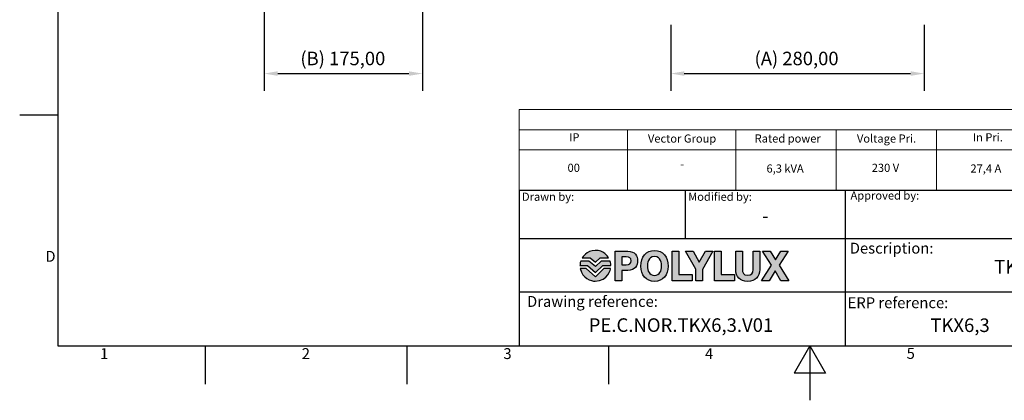
# Model space of a CAD drawing. Units: millimetres. Extents: x 0 to 903, y 0 to 420.
# Drawn here: x 6 to 369, y 0 to 140 of the extents above; entities that cross this region are included whole.
import ezdxf
from ezdxf.enums import TextEntityAlignment as Align

# ---------------------------------------------------------------- set-up
doc = ezdxf.new("R2018")
doc.units = ezdxf.units.MM
doc.header["$LTSCALE"] = 2
for name, color, linetype, lineweight, true_color in [('Dimensions(ISO)', 156, 'Continuous', 18, 0x004080), ('Sombreado', 179, 'Continuous', 9, 0x1e1e47), ('Symbols(ISO)', 156, 'Continuous', 18, 0x004080)]:
    doc.layers.add(name, color=color, linetype=linetype, lineweight=lineweight, true_color=true_color)
for name, color, linetype, lineweight in [('Geometría del boceto(ISO)', 7, 'Continuous', 25), ('LAYER_1', 7, 'Continuous', 25), ('Visible Edges(ISO)', 7, 'Continuous', 25)]:
    doc.layers.add(name, color=color, linetype=linetype, lineweight=lineweight)
doc.styles.add('Cotas de modelo (ISO)', font='arial.ttf')
doc.styles.add('Current-ISO', font='arial.ttf')
doc.styles.add('Estilo de texto102', font='arial.ttf')
doc.styles.add('Estilo de texto28', font='arial.ttf')
doc.styles.add('Estilo de texto29', font='arial.ttf')
doc.styles.add('Estilo de texto40', font='arial.ttf')
doc.styles.add('Estilo de texto97', font='arial.ttf')
doc.styles.get("Standard").update_dxf_attribs({"font": 'arial.ttf'})
doc.styles.add('Texto notas y aclaraciones (ISO)', font='arial.ttf')
doc.dimstyles.new('Cotas normal (ISO) Medianas', dxfattribs={"dimscale": 2, "dimtxt": 2.5, "dimasz": 2.5, "dimexe": 3.175, "dimexo": 1, "dimgap": 0.762, "dimtad": 1, "dimrnd": 1e-08, "dimzin": 0, "dimtxsty": 'Standard', "dimcen": 0.09, "dimdle": 10, "dimclrd": 156, "dimclre": 156, "dimclrt": 156, "dimazin": 0, "dimtfac": 0.8, "dimtmove": 0, "dimatfit": 3, "dimfxl": 1, "dimtolj": 1, "dimtzin": 0, "dimlwd": 25, "dimlwe": 25, "dimarcsym": 0})

# ---------------------------------------------------------------- blocks, each defined once
blk = doc.blocks.new('Marcos MARCO POLYLUX')
at = {"layer": 'Geometría del boceto(ISO)'}
for p, q in [((10, 200), (10, 10)), ((10, 52.5), (3, 52.5)), ((10, 10), (287, 10)), ((37.12, 10), (37.12, 3)), ((74.25, 10), (74.25, 3)), ((111.38, 10), (111.38, 3)), ((148.5, 10), (145.61, 5)), ((148.5, 10), (148.5, 0)), ((148.5, 10), (151.39, 5)), ((151.39, 5), (145.61, 5))]:
    blk.add_line(p, q, dxfattribs=at)
at = {"layer": 'Symbols(ISO)', "color": 156, "true_color": 0x004080, "char_height": 2, "style": 'Texto notas y aclaraciones (ISO)'}
for s, insert, attachment_point in [('D', (9.6, 26.25), 6), ('1', (18.56, 9.6), 2), ('2', (55.69, 9.6), 2), ('3', (92.81, 9.6), 2), ('4', (129.94, 9.6), 2), ('5', (167.06, 9.63), 2)]:
    blk.add_mtext(s, dxfattribs=dict(at, insert=insert, attachment_point=attachment_point))
blk = doc.blocks.new('Cajetines ISO POLYLUX')
at = {"layer": 'Sombreado', "true_color": 0xe30613}
h = blk.add_hatch(color=12, dxfattribs=at)
edge = h.paths.add_edge_path()
edge.add_spline(control_points=[(94.43, 116.34), (94.23, 116.63), (93.55, 117.7), (91.95, 117.7)], knot_values=[0, 0, 0, 0, 1, 1, 1, 1], degree=3, periodic=0)
edge.add_spline(control_points=[(91.95, 117.7), (90.35, 117.7), (89.57, 116.34), (89.57, 116.34)], knot_values=[0, 0, 0, 0, 1, 1, 1, 1], degree=3, periodic=0)
edge.add_line((89.57, 116.34), (91.03, 116.34))
edge.add_line((91.03, 116.34), (92, 115.52))
edge.add_line((92, 115.52), (92.87, 116.34))
edge.add_line((92.87, 116.34), (94.43, 116.34))
h = blk.add_hatch(color=12, dxfattribs=at)
edge = h.paths.add_edge_path(flags=0)
edge.add_line((97.66, 115.05), (96.86, 115.05))
edge.add_line((96.86, 115.05), (96.86, 116.52))
edge.add_line((96.86, 116.52), (97.66, 116.52))
edge.add_spline(control_points=[(97.66, 116.52), (98.3, 116.52), (98.56, 116.31), (98.56, 115.79)], knot_values=[-1, -1, -1, -1, 0, 0, 0, 0], degree=3, periodic=0)
edge.add_spline(control_points=[(98.56, 115.79), (98.56, 115.27), (98.3, 115.05), (97.66, 115.05)], knot_values=[-1, -1, -1, -1, 0, 0, 0, 0], degree=3, periodic=0)
edge = h.paths.add_edge_path()
edge.add_spline(control_points=[(99.76, 115.79), (99.76, 114.93), (99.29, 114.01), (97.96, 114.01)], knot_values=[0, 0, 0, 0, 1, 1, 1, 1], degree=3, periodic=0)
edge.add_line((97.96, 114.01), (96.86, 114.01))
edge.add_line((96.86, 114.01), (96.86, 112.11))
edge.add_line((96.86, 112.11), (95.63, 112.11))
edge.add_line((95.63, 112.11), (95.63, 117.56))
edge.add_line((95.63, 117.56), (97.96, 117.56))
edge.add_spline(control_points=[(97.96, 117.56), (99.29, 117.56), (99.76, 116.64), (99.76, 115.79)], knot_values=[0, 0, 0, 0, 1, 1, 1, 1], degree=3, periodic=0)
h = blk.add_hatch(color=12, dxfattribs=at)
edge = h.paths.add_edge_path(flags=0)
edge.add_spline(control_points=[(102.88, 116.57), (104.08, 116.57), (104.18, 115.22), (104.18, 114.81)], knot_values=[-1, -1, -1, -1, 0, 0, 0, 0], degree=3, periodic=0)
edge.add_spline(control_points=[(104.18, 114.81), (104.18, 113.98), (103.84, 113.09), (102.88, 113.09)], knot_values=[-1, -1, -1, -1, 0, 0, 0, 0], degree=3, periodic=0)
edge.add_spline(control_points=[(102.88, 113.09), (101.92, 113.09), (101.58, 113.98), (101.58, 114.81)], knot_values=[-1, -1, -1, -1, 0, 0, 0, 0], degree=3, periodic=0)
edge.add_spline(control_points=[(101.58, 114.81), (101.58, 115.22), (101.67, 116.57), (102.88, 116.57)], knot_values=[-1, -1, -1, -1, 0, 0, 0, 0], degree=3, periodic=0)
edge = h.paths.add_edge_path()
edge.add_spline(control_points=[(100.35, 114.81), (100.35, 116.53), (101.37, 117.69), (102.88, 117.69)], knot_values=[0, 0, 0, 0, 1, 1, 1, 1], degree=3, periodic=0)
edge.add_spline(control_points=[(102.88, 117.69), (104.39, 117.69), (105.41, 116.53), (105.41, 114.81)], knot_values=[0, 0, 0, 0, 1, 1, 1, 1], degree=3, periodic=0)
edge.add_spline(control_points=[(105.41, 114.81), (105.41, 113.14), (104.37, 111.98), (102.88, 111.98)], knot_values=[0, 0, 0, 0, 1, 1, 1, 1], degree=3, periodic=0)
edge.add_spline(control_points=[(102.88, 111.98), (101.39, 111.98), (100.35, 113.14), (100.35, 114.81)], knot_values=[0, 0, 0, 0, 1, 1, 1, 1], degree=3, periodic=0)
for points in [[(106.12, 117.58), (107.35, 117.58), (107.35, 113.24), (109.79, 113.24), (109.79, 112.12), (106.12, 112.12)], [(110.49, 114.24), (108.59, 117.58), (109.98, 117.58), (111.12, 115.54), (112.25, 117.58), (113.62, 117.58), (111.72, 114.21), (111.72, 112.12), (110.49, 112.12)], [(113.93, 117.58), (115.16, 117.58), (115.16, 113.24), (117.6, 113.24), (117.6, 112.12), (113.93, 112.12)], [(125.08, 113.91), (124, 112.12), (122.61, 112.12), (124.4, 114.98), (122.74, 117.58), (124.18, 117.58), (125.13, 115.94), (126.11, 117.58), (127.47, 117.58), (125.82, 114.97), (127.61, 112.12), (126.14, 112.12)]]:
    blk.add_hatch(color=12, dxfattribs=at).paths.add_polyline_path(points)
h = blk.add_hatch(color=12, dxfattribs=at)
edge = h.paths.add_edge_path()
edge.add_line((117.84, 114.2), (117.84, 117.58))
edge.add_line((117.84, 117.58), (119.07, 117.58))
edge.add_line((119.07, 117.58), (119.07, 114.2))
edge.add_spline(control_points=[(119.07, 114.2), (119.07, 113.66), (119.19, 113.11), (120.04, 113.11)], knot_values=[0, 0, 0, 0, 1, 1, 1, 1], degree=3, periodic=0)
edge.add_spline(control_points=[(120.04, 113.11), (120.75, 113.11), (121.02, 113.41), (121.02, 114.2)], knot_values=[0, 0, 0, 0, 1, 1, 1, 1], degree=3, periodic=0)
edge.add_line((121.02, 114.2), (121.02, 117.58))
edge.add_line((121.02, 117.58), (122.25, 117.58))
edge.add_line((122.25, 117.58), (122.25, 114.2))
edge.add_spline(control_points=[(122.25, 114.2), (122.25, 112.78), (121.46, 112), (120.04, 112)], knot_values=[0, 0, 0, 0, 1, 1, 1, 1], degree=3, periodic=0)
edge.add_spline(control_points=[(120.04, 112), (118.6, 112), (117.84, 112.76), (117.84, 114.2)], knot_values=[0, 0, 0, 0, 1, 1, 1, 1], degree=3, periodic=0)
h = blk.add_hatch(color=12, dxfattribs=at)
edge = h.paths.add_edge_path()
edge.add_spline(control_points=[(89.3, 115.74), (89.16, 115.38), (89.16, 114.93), (89.16, 114.93)], knot_values=[0, 0, 0, 0, 1, 1, 1, 1], degree=3, periodic=0)
edge.add_line((89.16, 114.93), (90.54, 114.93))
edge.add_line((90.54, 114.93), (92, 113.63))
edge.add_line((92, 113.63), (93.36, 114.93))
edge.add_line((93.36, 114.93), (94.84, 114.93))
edge.add_spline(control_points=[(94.84, 114.93), (94.85, 115.33), (94.7, 115.74), (94.7, 115.74)], knot_values=[0, 0, 0, 0, 1, 1, 1, 1], degree=3, periodic=0)
edge.add_line((94.7, 115.74), (93.08, 115.74))
edge.add_line((93.08, 115.74), (92, 114.72))
edge.add_line((92, 114.72), (90.81, 115.74))
edge.add_line((90.81, 115.74), (89.3, 115.74))
h = blk.add_hatch(color=12, dxfattribs=at)
edge = h.paths.add_edge_path()
edge.add_spline(control_points=[(89.21, 114.34), (89.61, 112.52), (91.2, 112.01), (91.94, 112.03)], knot_values=[0, 0, 0, 0, 1, 1, 1, 1], degree=3, periodic=0)
edge.add_spline(control_points=[(91.94, 112.03), (94.43, 112.08), (94.79, 114.34), (94.79, 114.34)], knot_values=[0, 0, 0, 0, 1, 1, 1, 1], degree=3, periodic=0)
edge.add_line((94.79, 114.34), (93.58, 114.34))
edge.add_line((93.58, 114.34), (92, 112.82))
edge.add_line((92, 112.82), (90.32, 114.34))
edge.add_line((90.32, 114.34), (89.21, 114.34))
at = {"layer": 'LAYER_1', "color": 12, "true_color": 0xe30613}
for p, q in [((89.57, 116.34), (91.03, 116.34)), ((91.03, 116.34), (92, 115.52)), ((92, 115.52), (92.87, 116.34)), ((92.87, 116.34), (94.43, 116.34)), ((95.63, 112.11), (95.63, 117.56)), ((95.63, 117.56), (97.96, 117.56)), ((97.66, 116.52), (96.86, 116.52)), ((96.86, 116.52), (96.86, 115.05)), ((106.12, 112.12), (106.12, 117.58)), ((106.12, 117.58), (107.35, 117.58)), ((107.35, 117.58), (107.35, 113.24)), ((110.49, 114.24), (108.59, 117.58)), ((108.59, 117.58), (109.98, 117.58)), ((109.98, 117.58), (111.12, 115.54)), ((111.12, 115.54), (112.25, 117.58)), ((113.62, 117.58), (111.72, 114.21)), ((112.25, 117.58), (113.62, 117.58)), ((113.93, 112.12), (113.93, 117.58)), ((113.93, 117.58), (115.16, 117.58)), ((115.16, 117.58), (115.16, 113.24)), ((117.84, 114.2), (117.84, 117.58)), ((117.84, 117.58), (119.07, 117.58)), ((119.07, 117.58), (119.07, 114.2)), ((121.02, 114.2), (121.02, 117.58)), ((121.02, 117.58), (122.25, 117.58)), ((122.25, 117.58), (122.25, 114.2)), ((124.4, 114.98), (122.74, 117.58)), ((122.74, 117.58), (124.18, 117.58)), ((124.18, 117.58), (125.13, 115.94)), ((125.13, 115.94), (126.11, 117.58)), ((127.47, 117.58), (125.82, 114.97)), ((126.11, 117.58), (127.47, 117.58)), ((89.16, 114.93), (90.54, 114.93)), ((90.32, 114.34), (89.21, 114.34)), ((90.81, 115.74), (89.3, 115.74)), ((92, 112.82), (90.32, 114.34)), ((90.54, 114.93), (92, 113.63)), ((92, 114.72), (90.81, 115.74)), ((93.08, 115.74), (92, 114.72)), ((92, 113.63), (93.36, 114.93)), ((93.58, 114.34), (92, 112.82)), ((94.7, 115.74), (93.08, 115.74)), ((93.36, 114.93), (94.84, 114.93)), ((94.79, 114.34), (93.58, 114.34)), ((96.86, 115.05), (97.66, 115.05)), ((110.49, 112.12), (110.49, 114.24)), ((111.72, 114.21), (111.72, 112.12)), ((122.61, 112.12), (124.4, 114.98)), ((125.82, 114.97), (127.61, 112.12)), ((97.96, 114.01), (96.86, 114.01)), ((96.86, 114.01), (96.86, 112.11)), ((107.35, 113.24), (109.79, 113.24)), ((109.79, 113.24), (109.79, 112.12)), ((115.16, 113.24), (117.6, 113.24)), ((117.6, 113.24), (117.6, 112.12)), ((125.08, 113.91), (124, 112.12)), ((126.14, 112.12), (125.08, 113.91)), ((96.86, 112.11), (95.63, 112.11)), ((109.79, 112.12), (106.12, 112.12)), ((111.72, 112.12), (110.49, 112.12)), ((117.6, 112.12), (113.93, 112.12)), ((124, 112.12), (122.61, 112.12)), ((127.61, 112.12), (126.14, 112.12))]:
    blk.add_line(p, q, dxfattribs=at)
for points in [[(91.95, 117.7), (90.35, 117.7), (89.57, 116.34), (89.57, 116.34)], [(94.43, 116.34), (94.23, 116.63), (93.55, 117.7), (91.95, 117.7)], [(98.56, 115.79), (98.56, 116.31), (98.3, 116.52), (97.66, 116.52)], [(97.96, 117.56), (99.29, 117.56), (99.76, 116.64), (99.76, 115.79)], [(100.35, 114.81), (100.35, 116.53), (101.37, 117.69), (102.88, 117.69)], [(102.88, 116.57), (101.67, 116.57), (101.58, 115.22), (101.58, 114.81)], [(102.88, 117.69), (104.39, 117.69), (105.41, 116.53), (105.41, 114.81)], [(104.18, 114.81), (104.18, 115.22), (104.08, 116.57), (102.88, 116.57)], [(89.3, 115.74), (89.16, 115.38), (89.16, 114.93), (89.16, 114.93)], [(89.21, 114.34), (89.61, 112.52), (91.2, 112.01), (91.94, 112.03)], [(91.94, 112.03), (94.43, 112.08), (94.79, 114.34), (94.79, 114.34)], [(94.84, 114.93), (94.85, 115.33), (94.7, 115.74), (94.7, 115.74)], [(97.66, 115.05), (98.3, 115.05), (98.56, 115.27), (98.56, 115.79)], [(99.76, 115.79), (99.76, 114.93), (99.29, 114.01), (97.96, 114.01)], [(102.88, 111.98), (101.39, 111.98), (100.35, 113.14), (100.35, 114.81)], [(101.58, 114.81), (101.58, 113.98), (101.92, 113.09), (102.88, 113.09)], [(105.41, 114.81), (105.41, 113.14), (104.37, 111.98), (102.88, 111.98)], [(102.88, 113.09), (103.84, 113.09), (104.18, 113.98), (104.18, 114.81)], [(120.04, 112), (118.6, 112), (117.84, 112.76), (117.84, 114.2)], [(119.07, 114.2), (119.07, 113.66), (119.19, 113.11), (120.04, 113.11)], [(120.04, 113.11), (120.75, 113.11), (121.02, 113.41), (121.02, 114.2)], [(122.25, 114.2), (122.25, 112.78), (121.46, 112), (120.04, 112)]]:
    blk.add_open_spline(points, degree=3, dxfattribs=at)
at = {"layer": 'Visible Edges(ISO)'}
for p, q in [((270, 128.73), (77.98, 128.73)), ((77.98, 128.73), (77.98, 100.1)), ((108.58, 119.9), (108.58, 128.73)), ((138, 128.73), (138, 100.1)), ((77.98, 119.9), (270, 119.9)), ((270, 110), (77.98, 110)), ((77.98, 100.1), (270, 100.1))]:
    blk.add_line(p, q, dxfattribs=at)
at = {"layer": 'Symbols(ISO)', "color": 7, "style": 'Current-ISO'}
for s, insert, char_height, width, attachment_point in [('\\fArial|b0|i0;\\H1.5000;Drawn by:', (78.48, 128.33), 1.5, 29.4622, 1), ('\\fArial|b0|i0;\\H1.5000;Modified by:', (109.08, 128.33), 1.5, 27.6925, 1), ('\\fArial|b0|i0;\\H1.5000;Approved by:', (138.97, 128.56), 1.5, 28.7511, 1), ('\\fArial|b0|i0;\\H2.5000;-', (123.26, 124.09), 2.5, 27.8788, 5), ('\\fArial|b0|i0;\\H2.0000;Description:', (138.83, 119.11), 2, 27.6925, 1), ('\\fArial|b0|i0;\\H2.0000;Drawing reference:', (79.41, 109.3), 2, 27.6925, 1), ('\\fArial|b0|i0;\\H2.0000;ERP reference:', (138.43, 109.06), 2, 27.6925, 1)]:
    blk.add_mtext(s, dxfattribs=dict(at, insert=insert, char_height=char_height, width=width, attachment_point=attachment_point))
at = {"layer": 'Symbols(ISO)', "color": 7, "style": 'Estilo de texto29'}
for tag, p in [('Surface_treatment', (232.21, 125.1)), ('D._Técnico', (210.67, 108.94)), ('D._Fábrica', (231.68, 108.92)), ('D._Comercial', (210.67, 104.13)), ('D._Compras', (232.14, 104.18))]:
    blk.add_attdef(tag, text='', height=2, dxfattribs=at).set_placement(p, align=Align.TOP_CENTER)
at = {"layer": 'Symbols(ISO)', "color": 7}
for tag, height, style, p in [('MASA\\P3;', 2, 'Texto notas y aclaraciones (ISO)', (250.93, 124.09)), ('Valid', 2, 'Estilo de texto29', (265.24, 124.39)), ('Replaces', 2, 'Texto notas y aclaraciones (ISO)', (183.12, 123.32)), ('MATERIAL', 2, 'Texto notas y aclaraciones (ISO)', (209.43, 123.91)), ('Description', 2.5, 'Estilo de texto28', (177.91, 114.37)), ('PART_NUMBER', 2.5, 'Estilo de texto28', (107.76, 103.62)), ('ERP_reference', 2.5, 'Estilo de texto28', (159.14, 103.6)), ('PROVEEDOR', 1.5, 'Estilo de texto40', (189.74, 104.87)), ('Escala_de_vista_inicial', 2, 'Estilo de texto29', (250.97, 103.35))]:
    blk.add_attdef(tag, text='', height=height, dxfattribs=dict(at, style=style)).set_placement(p, align=Align.MIDDLE_CENTER)
for tag, height, style, p in [('NOMBRE_DE_ARCHIVO_Y_RUTA', 0.3, 'Estilo de texto102', (243.87, 116.84)), ('Number_of_sheets', 2.5, 'Estilo de texto28', (265.95, 105.51))]:
    blk.add_attdef(tag, text='', height=height, dxfattribs=dict(at, style=style)).set_placement(p, align=Align.TOP_LEFT)
at = {"layer": 'Symbols(ISO)', "color": 7, "style": 'Texto notas y aclaraciones (ISO)'}
blk.add_attdef('Unidades', text='', height=2, dxfattribs=at).set_placement((235.31, 114.12), align=Align.MIDDLE_LEFT)
at = {"layer": 'Symbols(ISO)', "color": 7, "style": 'Estilo de texto97'}
blk.add_attdef('Sheet_number', text='', height=2.49, dxfattribs=at).set_placement((263.78, 105.5), align=Align.TOP_RIGHT)
blk = doc.blocks.new('Tabla1')
at = {"layer": 'Symbols(ISO)'}
for p, q in [((94.98, 53.53), (287, 53.53)), ((94.98, 53.53), (94.98, 49.81)), ((94.98, 49.81), (287, 49.81)), ((94.98, 49.81), (94.98, 46.09)), ((114.92, 49.81), (114.92, 46.09)), ((134.86, 49.81), (134.86, 46.09)), ((153.32, 49.81), (153.32, 46.09)), ((171.79, 49.81), (171.79, 46.09)), ((94.98, 46.09), (287, 46.09)), ((94.98, 46.09), (94.98, 38.63)), ((114.92, 46.09), (114.92, 38.63)), ((134.86, 46.09), (134.86, 38.63)), ((153.32, 46.09), (153.32, 38.63)), ((171.79, 46.09), (171.79, 38.63)), ((94.98, 38.63), (287, 38.63))]:
    blk.add_line(p, q, dxfattribs=at)
at = {"layer": 'Symbols(ISO)', "char_height": 1.5, "attachment_point": 7, "style": 'Cotas de modelo (ISO)'}
for s, insert in [('IP', (104.16, 47.2)), ('Vector Group', (118.67, 46.98)), ('Rated power', (138.32, 46.99)), ('Voltage Pri.', (157.15, 46.98)), ('In Pri.', (178.49, 47.2)), ('00', (103.87, 41.59)), ('6,3 kVA', (140.5, 41.46)), ('230 V', (159.88, 41.59)), ('-', (124.61, 42.27)), ('27,4 A', (178.05, 41.46))]:
    blk.add_mtext(s, dxfattribs=dict(at, insert=insert))
blk = doc.blocks.new('*D20')
at = {"layer": 'Defpoints', "color": 0, "linetype": 'Continuous', "transparency": 16777216}
for p in [(245.73, 140.32), (339.07, 140.32), (339.07, 120.32)]:
    blk.add_point(p, dxfattribs=at)
at = {"layer": 'Dimensions(ISO)', "color": 156, "linetype": 'Continuous', "lineweight": 25, "true_color": 0x004080, "transparency": 16777216}
for p, q in [((245.73, 138.32), (245.73, 113.97)), ((339.07, 138.32), (339.07, 113.97)), ((250.73, 120.32), (334.07, 120.32))]:
    blk.add_line(p, q, dxfattribs=at)
at = {"layer": 'Dimensions(ISO)', "color": 156, "linetype": 'Continuous', "true_color": 0x004080, "transparency": 16777216}
for points in [[(250.73, 121.16), (250.73, 119.49), (245.73, 120.32)], [(334.07, 121.16), (334.07, 119.49), (339.07, 120.32)]]:
    blk.add_solid(points, dxfattribs=at)
at = {"layer": 'Dimensions(ISO)', "color": 156, "linetype": 'Continuous', "lineweight": 25, "true_color": 0x004080, "transparency": 16777216, "insert": (276.59, 128.37), "char_height": 5, "attachment_point": 1}
blk.add_mtext('\\A1;\\fArial|b0|i0;\\H4.9746;(A) 280,00', dxfattribs=at)
blk = doc.blocks.new('*D21')
at = {"layer": 'Defpoints', "color": 0, "linetype": 'Continuous', "transparency": 16777216}
for p in [(96, 166.99), (154.33, 167.66), (154.33, 120.32)]:
    blk.add_point(p, dxfattribs=at)
at = {"layer": 'Dimensions(ISO)', "color": 156, "linetype": 'Continuous', "lineweight": 25, "true_color": 0x004080, "transparency": 16777216}
for p, q in [((96, 164.99), (96, 113.97)), ((154.33, 165.66), (154.33, 113.97)), ((101, 120.32), (149.33, 120.32))]:
    blk.add_line(p, q, dxfattribs=at)
at = {"layer": 'Dimensions(ISO)', "color": 156, "linetype": 'Continuous', "true_color": 0x004080, "transparency": 16777216}
for points in [[(101, 121.16), (101, 119.49), (96, 120.32)], [(149.33, 121.16), (149.33, 119.49), (154.33, 120.32)]]:
    blk.add_solid(points, dxfattribs=at)
at = {"layer": 'Dimensions(ISO)', "color": 156, "linetype": 'Continuous', "lineweight": 25, "true_color": 0x004080, "transparency": 16777216, "insert": (109.35, 128.37), "char_height": 5, "attachment_point": 1}
blk.add_mtext('\\A1;\\fArial|b0|i0;\\H4.9746;(B) 175,00', dxfattribs=at)

msp = doc.modelspace()

# ---------------------------------------------------------------- block references
at = {"xscale": 2, "yscale": 2, "zscale": 2}
for name in ['Marcos MARCO POLYLUX', 'Tabla1']:
    msp.add_blockref(name, (0, 0), dxfattribs=at)
ref = msp.add_blockref('Cajetines ISO POLYLUX', (34, -180.1926), dxfattribs=dict(xscale=2, yscale=2, zscale=2))
lines = msp.add_mtext('PE.C.NOR.TKX6,3.V01', dxfattribs={"layer": 'Symbols(ISO)', "color": 7, "insert": (249.5102, 27.0454), "char_height": 5, "width": 114.033761, "attachment_point": 5, "style": 'Estilo de texto28'})
ref.add_attrib('PART_NUMBER', '', (249.5102, 27.0454)).embed_mtext(lines)
lines = msp.add_mtext('TKX6,3 Drawing', dxfattribs={"layer": 'Symbols(ISO)', "color": 7, "insert": (389.8195, 48.5399), "char_height": 5, "width": 157.233422, "attachment_point": 5, "style": 'Estilo de texto28'})
ref.add_attrib('Description', '', (389.8195, 48.5399)).embed_mtext(lines)
lines = msp.add_mtext('TKX6,3', dxfattribs={"layer": 'Symbols(ISO)', "color": 7, "insert": (352.2703, 26.9988), "char_height": 5, "width": 78.470156, "attachment_point": 5, "style": 'Estilo de texto28'})
ref.add_attrib('ERP_reference', '', (352.2703, 26.9988)).embed_mtext(lines)

# ---------------------------------------------------------------- dimensions: what is measured, and where the dimension line sits
at = {"layer": 'Dimensions(ISO)', "color": 156, "linetype": 'Continuous', "lineweight": 25, "true_color": 0x004080}
for base, p1, p2, text, picture, middle in [((154.3328, 120.3246), (95.9995, 166.9913), (154.3328, 167.658), '\\fArial|b0|i0;\\H4.9746;(B) <>', '*D21', (125.2028, 120.3246)), ((339.0672, 120.3246), (245.7339, 140.3246), (339.0672, 140.3246), '\\fArial|b0|i0;\\H4.9746;(A) <>', '*D20', (292.4372, 120.3246))]:
    dim = msp.add_linear_dim(base=base, p1=p1, p2=p2, angle=180, text=text, dimstyle='Cotas normal (ISO) Medianas', override={"dimgap": 0.762, "dimdec": 2, "dimlfac": 3, "dimtol": 0, "dimlim": 0, "dimtp": 0, "dimtm": 0, "dimtdec": 2, "dimtofl": 0, "dimatfit": 1}, dxfattribs=at)
    dim.commit()
    dim.dimension.update_dxf_attribs({"geometry": picture, "text_midpoint": middle, "dimtype": 160})

doc.saveas('drawing.dxf')
